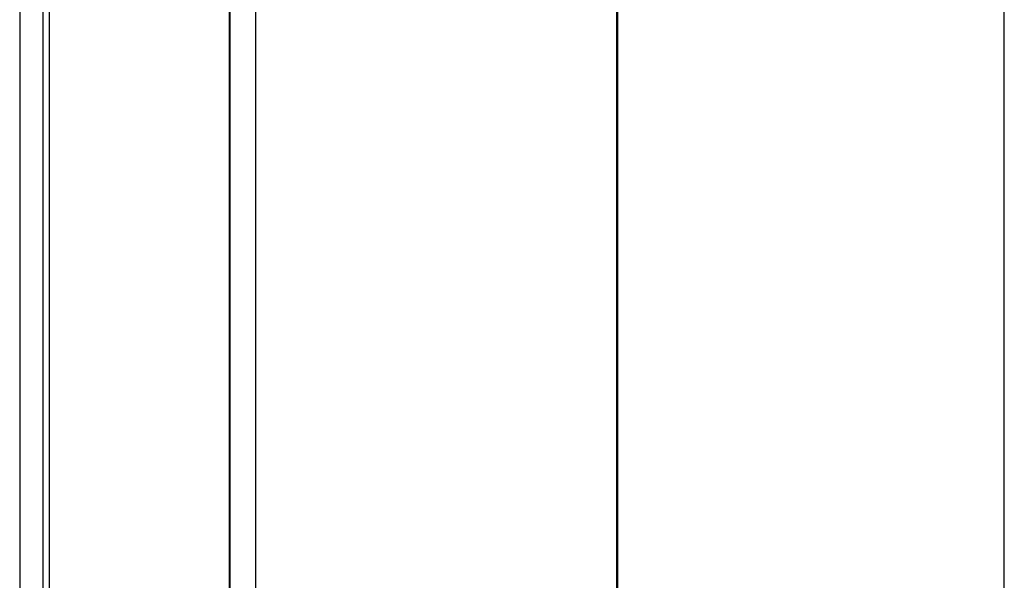
# Model space of a CAD drawing. Units: millimetres. Extents: x 103 to 9848, y 229 to 5404.
# Drawn here: x 1335 to 1411, y 3105 to 3149 of the extents above; entities that cross this region are included whole.
import ezdxf

# ---------------------------------------------------------------- set-up
doc = ezdxf.new("R2010")
doc.units = ezdxf.units.MM

msp = doc.modelspace()

# ---------------------------------------------------------------- linework, layer by layer
at = {"linetype": 'Continuous', "lineweight": 25}
for p, q in [((1334.706, 3222.604), (1334.706, 2987.604)), ((1336.506, 3222.604), (1336.506, 2987.604)), ((1337.006, 3181.604), (1337.006, 2546.604)), ((1351.006, 3171.502), (1351.006, 3029.142)), ((1353.006, 3171.677), (1353.006, 3029.142)), ((1381.006, 3171.677), (1381.006, 3029.142)), ((1381.106, 3029.142), (1381.106, 3171.677)), ((1411.106, 3029.142), (1411.106, 3171.677))]:
    msp.add_line(p, q, dxfattribs=at)
at = {"linetype": 'Continuous', "lineweight": 25, "flags": 128}
for points in [[(1350.962, 3150.888), (1350.951, 3084.32), (1350.942, 3032.018)], [(1350.962, 3150.888), (1350.95, 3084.32), (1350.948, 3069.926)]]:
    msp.add_lwpolyline(points, dxfattribs=at)

doc.saveas('drawing.dxf')
